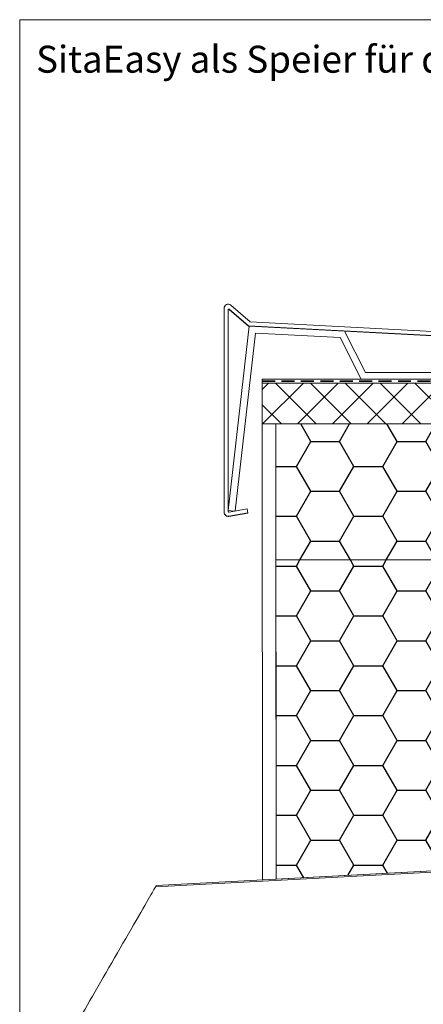
# Model space of a CAD drawing. Units: millimetres. Extents: x 135 to 1500, y 98 to 2125.
# Drawn here: x 135 to 432, y 1401 to 2125 of the extents above; entities that cross this region are included whole.
import ezdxf

# ---------------------------------------------------------------- set-up
doc = ezdxf.new("R2010")
doc.units = ezdxf.units.MM
doc.header["$LTSCALE"] = 7.5
doc.linetypes.add('HIDDEN', pattern=[1.905, 1.27, -0.635])
doc.styles.add('SLDTEXTSTYLE0', font='TXT', dxfattribs={"width": 0.605})

msp = doc.modelspace()

# ---------------------------------------------------------------- hatches: boundary and pattern name
h = msp.add_hatch()
h.set_pattern_fill('ANSI37', color=256, scale=5.7143, style=0)
edge = h.paths.add_edge_path(flags=0)
edge.add_line((313.49, 1857.62), (313.5, 1827.62))
edge.add_line((313.5, 1827.62), (717.5, 1827.83))
edge.add_line((717.5, 1827.83), (717.5, 1843.69))
edge.add_spline(control_points=[(717.5, 1843.69), (717.5, 1844.64), (717.36, 1845.6), (717.09, 1846.51), (716.93, 1847.04), (716.73, 1847.56), (716.49, 1848.06), (716.24, 1848.56), (715.96, 1849.04), (715.64, 1849.49), (715.31, 1849.94), (714.95, 1850.37), (714.56, 1850.76)], knot_values=[0, 0, 0, 0, 0.002856, 0.002856, 0.002856, 0.004506, 0.004506, 0.004506, 0.006155, 0.006155, 0.006155, 0.007804, 0.007804, 0.007804, 0.007804], weights=[1, 1, 1, 1, 1, 1, 1, 1, 1, 1, 1, 1, 1], degree=3, periodic=0)
edge.add_line((714.56, 1850.76), (710.42, 1854.9))
edge.add_spline(control_points=[(710.42, 1854.9), (709.75, 1855.57), (708.97, 1856.15), (708.13, 1856.61), (707.64, 1856.87), (707.13, 1857.1), (706.61, 1857.28), (706.09, 1857.46), (705.55, 1857.59), (705, 1857.68), (704.46, 1857.78), (703.9, 1857.82), (703.35, 1857.82)], knot_values=[0, 0, 0, 0, 0.002856, 0.002856, 0.002856, 0.004506, 0.004506, 0.004506, 0.006155, 0.006155, 0.006155, 0.007804, 0.007804, 0.007804, 0.007804], weights=[1, 1, 1, 1, 1, 1, 1, 1, 1, 1, 1, 1, 1], degree=3, periodic=0)
edge.add_line((703.35, 1857.82), (313.49, 1857.62))
h = msp.add_hatch()
h.set_pattern_fill('AR-SAND', color=256, scale=8, style=0)
h.paths.add_polyline_path([(323.68, 1492.78), (323.5, 1827.63), (313.5, 1827.62), (313.68, 1492.25)], flags=0)
h = msp.add_hatch()
h.set_pattern_fill('HONEY', color=256, scale=6.66667, style=0)
h.paths.add_polyline_path([(323.56, 1727.63), (717.56, 1727.83), (717.5, 1827.83), (323.5, 1827.63)], flags=0)
at = {"true_color": 0x000000}
h = msp.add_hatch(dxfattribs=at)
h.set_pattern_fill('HONEY', color=18, scale=6.66667, style=0)
h.paths.add_polyline_path([(443.67, 1499.13), (443.56, 1727.69), (323.56, 1727.63), (323.68, 1492.78)], flags=0)

# ---------------------------------------------------------------- linework, layer by layer
at = {"color": 7, "linetype": 'Continuous', "lineweight": 18}
for p, q in [((135, 2017.5), (135, 2125.01)), ((690, 2125.01), (135, 2125.01)), ((135, 2125.01), (690, 2125.01)), ((135, 2125.01), (135, 2017.5)), ((135, 2125.01), (690, 2125.01)), ((135, 2125.01), (135, 2017.5)), ((135, 2017.5), (135, 97.5)), ((285.46, 1912.74), (285.54, 1762.74)), ((285.46, 1912.74), (285.46, 1912.57)), ((285.54, 1762.57), (285.46, 1912.57)), ((304.65, 1902.69), (290.42, 1915.01)), ((288.46, 1911.64), (288.54, 1763.33)), ((303.47, 1899.75), (289.29, 1912.02)), ((289.29, 1912.02), (289.29, 1911.85)), ((289.29, 1911.85), (303.47, 1899.57)), ((288.54, 1764.07), (304.04, 1899.61)), ((757.53, 1876.18), (303.47, 1899.75)), ((303.47, 1899.57), (303.47, 1899.75)), ((303.47, 1899.57), (304.03, 1899.55)), ((304.04, 1899.61), (374.04, 1895.97)), ((758.63, 1879.13), (304.65, 1902.69)), ((308.47, 1894.37), (293.52, 1763.62)), ((308.47, 1894.35), (293.52, 1763.62)), ((370.9, 1891.13), (308.47, 1894.37)), ((308.47, 1894.35), (308.47, 1894.37)), ((370.9, 1891.11), (308.47, 1894.35)), ((386.44, 1860.66), (370.9, 1891.13)), ((370.9, 1891.11), (370.9, 1891.13)), ((386.43, 1860.66), (370.9, 1891.11)), ((374.04, 1895.97), (389.56, 1865.55)), ((374.07, 1895.91), (668.44, 1880.64)), ((389.56, 1865.55), (440.48, 1865.58)), ((703.34, 1860.82), (313.49, 1860.62)), ((313.49, 1857.62), (313.49, 1860.62)), ((313.49, 1860.62), (313.49, 1860.45)), ((313.49, 1857.45), (313.49, 1860.45)), ((703.35, 1857.82), (313.49, 1857.62)), ((313.49, 1857.62), (313.49, 1857.45)), ((313.49, 1857.62), (313.5, 1827.62)), ((313.49, 1857.45), (313.5, 1827.45)), ((313.5, 1827.62), (717.5, 1827.83)), ((323.5, 1827.63), (313.5, 1827.62)), ((313.5, 1827.62), (313.5, 1827.45)), ((313.5, 1827.62), (313.68, 1492.25)), ((313.5, 1827.45), (313.68, 1492.25)), ((717.5, 1827.83), (323.5, 1827.63)), ((323.68, 1492.78), (323.5, 1827.63)), ((323.5, 1827.63), (323.56, 1727.63)), ((285.54, 1762.57), (285.54, 1762.74)), ((293.12, 1763.55), (288.54, 1764.07)), ((293.06, 1763.54), (288.54, 1764.06)), ((289.06, 1759.78), (303.06, 1762.26)), ((303.06, 1762.09), (289.06, 1759.61)), ((289.12, 1762.84), (302.54, 1765.21)), ((302.54, 1765.21), (303.06, 1762.26)), ((303.06, 1762.09), (303.06, 1762.26)), ((289.06, 1759.78), (289.06, 1759.61)), ((235.55, 1488.12), (593.09, 1507.04)), ((234.96, 1487.08), (593.28, 1506.05)), ((235.55, 1488.12), (234.96, 1487.08))]:
    msp.add_line(p, q, dxfattribs=at)
at = {"color": 7, "linetype": 'HIDDEN', "lineweight": 35}
msp.add_line((313.49, 1859.12), (704.19, 1859.12), dxfattribs=at)
at = {"color": 18, "linetype": 'Continuous', "lineweight": 18, "true_color": 0x000000}
for p, q in [((323.56, 1727.63), (717.56, 1727.83)), ((443.56, 1727.69), (323.56, 1727.63)), ((323.56, 1727.63), (323.68, 1492.78)), ((313.68, 1492.25), (323.68, 1492.78)), ((323.68, 1492.78), (443.67, 1499.13))]:
    msp.add_line(p, q, dxfattribs=at)
at = {"color": 7, "linetype": 'Continuous', "lineweight": 18}
for centre, radius, start, end in [((288.46, 1912.74), 3, 49.11499, 180.02937), ((288.96, 1911.64), 0.5, 49.11499, 180.02937), ((288.96, 1911.47), 0.5, 49.11499, 180.02937), ((288.54, 1762.74), 3, 180.02938, 280.02938), ((288.54, 1762.57), 3, 180.02938, 280.02938), ((289.04, 1763.33), 0.5, 180.02938, 280.02938)]:
    msp.add_arc(centre, radius, start, end, dxfattribs=at)
msp.add_ellipse((202.79, 1431.31), major_axis=(32.17, 55.78), ratio=0.000143, start_param=3.141344, end_param=6.282937, dxfattribs=at)

# ---------------------------------------------------------------- texts
at = {"insert": (147.1, 2105.85), "char_height": 19.84375, "attachment_point": 1, "style": 'SLDTEXTSTYLE0'}
msp.add_mtext('SitaEasy als Speier für die Notentwässerung im nicht belüfteten Dachaufbau mit Plattenbelag auf Stelzlager', dxfattribs=at)

doc.saveas('drawing.dxf')
